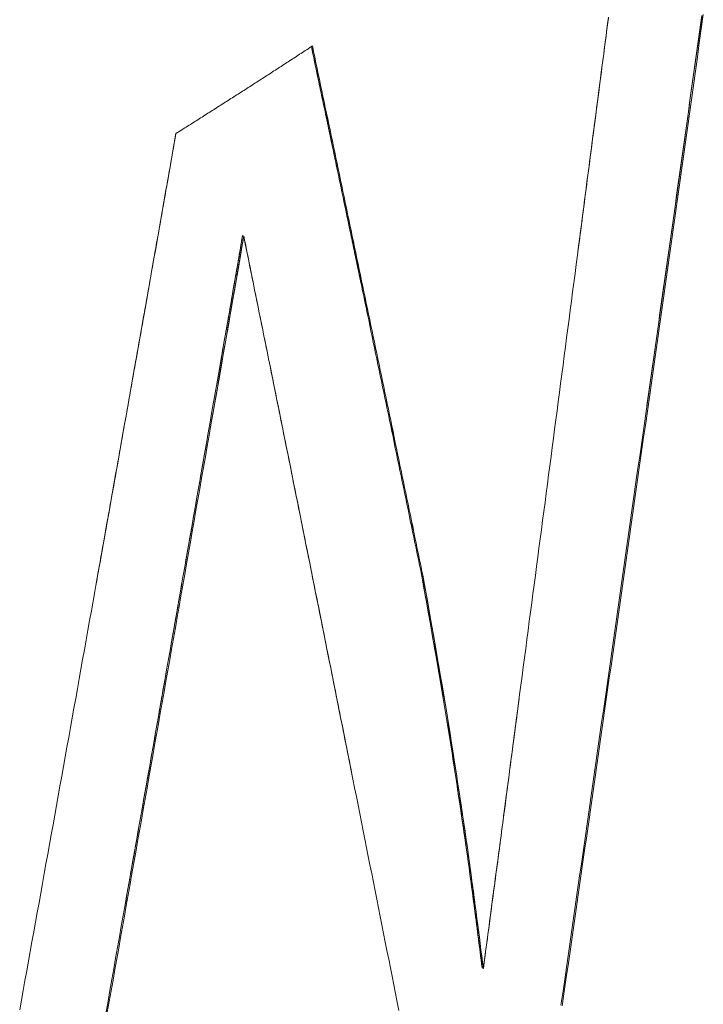
# Model space of a CAD drawing. Units: inches. Extents: x 3 to 259, y 3 to 15.
# Drawn here: x 227 to 227, y 10 to 10 of the extents above; entities that cross this region are included whole.
import ezdxf

# ---------------------------------------------------------------- set-up
doc = ezdxf.new("R2010")
doc.units = ezdxf.units.IN
doc.header["$MEASUREMENT"] = 0
doc.layers.get('0').update_dxf_attribs({"linetype": 'CONTINUOUS'})
doc.layers.add('DETAIL', color=1, linetype='CONTINUOUS')

# ---------------------------------------------------------------- blocks, each defined once
blk = doc.blocks.new('A$Cfbb56330')
at = {"color": 0, "linetype": 'Continuous', "lineweight": 0, "extrusion": (-1e-16, 0.816497, 0.57735)}
for p, q in [((0.630541, 2.688407), (0.630463, 2.688443)), ((0.630463, 2.688443), (0.630541, 2.688407)), ((0.628528, 2.676838), (0.62845, 2.676875)), ((0.62845, 2.676875), (0.628528, 2.676838)), ((0.642124, 2.666295), (0.642202, 2.666259)), ((0.642202, 2.666259), (0.642124, 2.666295)), ((0.646048, 2.640807), (0.646126, 2.640771)), ((0.646126, 2.640771), (0.646048, 2.640807))]:
    blk.add_line(p, q, dxfattribs=at)
at = {"color": 0, "linetype": 'Continuous', "lineweight": 0}
for points in [[(0.651176, 2.638382), (0.651309, 2.639301), (0.651441, 2.64022), (0.651574, 2.641139), (0.651707, 2.642058), (0.651839, 2.642977), (0.651972, 2.643896), (0.652104, 2.644815), (0.652237, 2.645735), (0.652369, 2.646654), (0.652501, 2.647573), (0.652634, 2.648492), (0.652766, 2.649411), (0.652898, 2.650331), (0.65303, 2.65125), (0.653162, 2.652169), (0.653294, 2.653089), (0.653426, 2.654008), (0.653558, 2.654927), (0.65369, 2.655847), (0.653822, 2.656766), (0.653953, 2.657686), (0.654085, 2.658605), (0.654217, 2.659525), (0.654348, 2.660444), (0.65448, 2.661364), (0.654611, 2.662283), (0.654743, 2.663203), (0.654874, 2.664123), (0.655005, 2.665042), (0.655137, 2.665962), (0.655268, 2.666882), (0.655399, 2.667801), (0.65553, 2.668721), (0.655661, 2.669641), (0.655792, 2.670561), (0.655923, 2.671481), (0.656054, 2.6724), (0.656185, 2.67332), (0.656316, 2.67424), (0.656446, 2.67516), (0.656577, 2.67608), (0.656708, 2.677), (0.656838, 2.67792), (0.656969, 2.67884), (0.657099, 2.67976), (0.65723, 2.68068), (0.65736, 2.6816), (0.65749, 2.682521), (0.657621, 2.683441), (0.657751, 2.684361), (0.657881, 2.685281), (0.658011, 2.686201), (0.658141, 2.687122), (0.658271, 2.688042), (0.658401, 2.688962), (0.658531, 2.689883), (0.658661, 2.690803), (0.658791, 2.691723), (0.65892, 2.692644), (0.65905, 2.693564), (0.65918, 2.694485), (0.659309, 2.695405), (0.659439, 2.696326), (0.659568, 2.697246), (0.659698, 2.698167), (0.659827, 2.699088), (0.659956, 2.700008), (0.660086, 2.700929), (0.660215, 2.701849), (0.660344, 2.70277)], [(0.660434, 2.702819), (0.660305, 2.701897), (0.660175, 2.700975), (0.660046, 2.700053), (0.659916, 2.699132), (0.659787, 2.69821), (0.659657, 2.697288), (0.659528, 2.696367), (0.659398, 2.695445), (0.659268, 2.694523), (0.659139, 2.693602), (0.659009, 2.69268), (0.658879, 2.691759), (0.658749, 2.690837), (0.658619, 2.689916), (0.658489, 2.688994), (0.658359, 2.688073), (0.658229, 2.687151), (0.658098, 2.68623), (0.657968, 2.685309), (0.657838, 2.684387), (0.657707, 2.683466), (0.657577, 2.682545), (0.657447, 2.681623), (0.657316, 2.680702), (0.657185, 2.679781), (0.657055, 2.67886), (0.656924, 2.677939), (0.656793, 2.677017), (0.656663, 2.676096), (0.656532, 2.675175), (0.656401, 2.674254), (0.65627, 2.673333), (0.656139, 2.672412), (0.656008, 2.671491), (0.655877, 2.67057), (0.655746, 2.669649), (0.655614, 2.668728), (0.655483, 2.667807), (0.655352, 2.666887), (0.65522, 2.665966), (0.655089, 2.665045), (0.654958, 2.664124), (0.654826, 2.663203), (0.654694, 2.662283), (0.654563, 2.661362), (0.654431, 2.660441), (0.654299, 2.659521), (0.654168, 2.6586), (0.654036, 2.657679), (0.653904, 2.656759), (0.653772, 2.655838), (0.65364, 2.654918), (0.653508, 2.653997), (0.653376, 2.653077), (0.653244, 2.652156), (0.653111, 2.651236), (0.652979, 2.650315), (0.652847, 2.649395), (0.652714, 2.648475), (0.652582, 2.647554), (0.65245, 2.646634), (0.652317, 2.645714), (0.652184, 2.644794), (0.652052, 2.643873), (0.651919, 2.642953), (0.651786, 2.642033), (0.651654, 2.641113), (0.651521, 2.640193), (0.651388, 2.639273), (0.651255, 2.638353)], [(0.660434, 2.702819), (0.660305, 2.701897), (0.660175, 2.700975), (0.660046, 2.700053), (0.659916, 2.699132), (0.659787, 2.69821), (0.659657, 2.697288), (0.659528, 2.696367), (0.659398, 2.695445), (0.659268, 2.694523), (0.659139, 2.693602), (0.659009, 2.69268), (0.658879, 2.691759), (0.658749, 2.690837), (0.658619, 2.689916), (0.658489, 2.688994), (0.658359, 2.688073), (0.658229, 2.687151), (0.658098, 2.68623), (0.657968, 2.685309), (0.657838, 2.684387), (0.657707, 2.683466), (0.657577, 2.682545), (0.657447, 2.681623), (0.657316, 2.680702), (0.657185, 2.679781), (0.657055, 2.67886), (0.656924, 2.677939), (0.656793, 2.677017), (0.656663, 2.676096), (0.656532, 2.675175), (0.656401, 2.674254), (0.65627, 2.673333), (0.656139, 2.672412), (0.656008, 2.671491), (0.655877, 2.67057), (0.655746, 2.669649), (0.655614, 2.668728), (0.655483, 2.667807), (0.655352, 2.666887), (0.65522, 2.665966), (0.655089, 2.665045), (0.654958, 2.664124), (0.654826, 2.663203), (0.654694, 2.662283), (0.654563, 2.661362), (0.654431, 2.660441), (0.654299, 2.659521), (0.654168, 2.6586), (0.654036, 2.657679), (0.653904, 2.656759), (0.653772, 2.655838), (0.65364, 2.654918), (0.653508, 2.653997), (0.653376, 2.653077), (0.653244, 2.652156), (0.653111, 2.651236), (0.652979, 2.650315), (0.652847, 2.649395), (0.652714, 2.648475), (0.652582, 2.647554), (0.65245, 2.646634), (0.652317, 2.645714), (0.652184, 2.644794), (0.652052, 2.643873), (0.651919, 2.642953), (0.651786, 2.642033), (0.651654, 2.641113), (0.651521, 2.640193), (0.651388, 2.639273), (0.651255, 2.638353)], [(0.656763, 2.677391), (0.656827, 2.677842), (0.656891, 2.678293), (0.656955, 2.678744), (0.657019, 2.679195), (0.657083, 2.679647), (0.657147, 2.680098), (0.657211, 2.680549), (0.657275, 2.681), (0.657339, 2.681451), (0.657403, 2.681902), (0.657467, 2.682353), (0.657531, 2.682804), (0.657594, 2.683255), (0.657658, 2.683706), (0.657722, 2.684158), (0.657786, 2.684609), (0.65785, 2.68506), (0.657914, 2.685511), (0.657977, 2.685962), (0.658041, 2.686413), (0.658105, 2.686865), (0.658169, 2.687316), (0.658232, 2.687767), (0.658296, 2.688218), (0.65836, 2.688669), (0.658424, 2.689121), (0.658487, 2.689572), (0.658551, 2.690023), (0.658615, 2.690474), (0.658678, 2.690925), (0.658742, 2.691377), (0.658805, 2.691828), (0.658869, 2.692279), (0.658933, 2.69273), (0.658996, 2.693182), (0.65906, 2.693633), (0.659123, 2.694084), (0.659187, 2.694535), (0.65925, 2.694987), (0.659314, 2.695438), (0.659377, 2.695889), (0.659441, 2.696341), (0.659504, 2.696792), (0.659568, 2.697243), (0.659631, 2.697695), (0.659695, 2.698146), (0.659758, 2.698597), (0.659822, 2.699049), (0.659885, 2.6995), (0.659948, 2.699951), (0.660012, 2.700403), (0.660075, 2.700854), (0.660139, 2.701305), (0.660202, 2.701757), (0.660265, 2.702208), (0.660329, 2.70266)], [(0.648488, 2.658598), (0.648567, 2.659193), (0.648646, 2.659788), (0.648724, 2.660383), (0.648803, 2.660978), (0.648882, 2.661573), (0.64896, 2.662168), (0.649039, 2.662763), (0.649117, 2.663358), (0.649196, 2.663954), (0.649274, 2.664549), (0.649353, 2.665144), (0.649431, 2.665739), (0.64951, 2.666334), (0.649588, 2.666929), (0.649667, 2.667524), (0.649745, 2.66812), (0.649824, 2.668715), (0.649902, 2.66931), (0.649981, 2.669905), (0.650059, 2.6705), (0.650137, 2.671095), (0.650216, 2.671691), (0.650294, 2.672286), (0.650372, 2.672881), (0.650451, 2.673476), (0.650529, 2.674072), (0.650607, 2.674667), (0.650685, 2.675262), (0.650763, 2.675857), (0.650842, 2.676453), (0.65092, 2.677048), (0.650998, 2.677643), (0.651076, 2.678239), (0.651154, 2.678834), (0.651232, 2.679429), (0.65131, 2.680025), (0.651389, 2.68062), (0.651467, 2.681215), (0.651545, 2.681811), (0.651623, 2.682406), (0.651701, 2.683002), (0.651779, 2.683597), (0.651857, 2.684192), (0.651934, 2.684788), (0.652012, 2.685383), (0.65209, 2.685979), (0.652168, 2.686574), (0.652246, 2.68717), (0.652324, 2.687765), (0.652402, 2.68836), (0.65248, 2.688956), (0.652557, 2.689551), (0.652635, 2.690147), (0.652713, 2.690742), (0.652791, 2.691338), (0.652868, 2.691934), (0.652946, 2.692529), (0.653024, 2.693125), (0.653101, 2.69372), (0.653179, 2.694316), (0.653257, 2.694911), (0.653334, 2.695507), (0.653412, 2.696103), (0.65349, 2.696698), (0.653567, 2.697294), (0.653645, 2.697889), (0.653722, 2.698485), (0.6538, 2.699081), (0.653877, 2.699676), (0.653955, 2.700272), (0.654032, 2.700868), (0.65411, 2.701463), (0.654187, 2.702059), (0.654264, 2.702655)], [(0.652277, 2.687406), (0.652315, 2.687698), (0.652353, 2.68799), (0.652392, 2.688282), (0.65243, 2.688574), (0.652468, 2.688866), (0.652506, 2.689158), (0.652544, 2.68945), (0.652582, 2.689743), (0.652621, 2.690035), (0.652659, 2.690327), (0.652697, 2.690619), (0.652735, 2.690911), (0.652773, 2.691203), (0.652811, 2.691495), (0.652849, 2.691788), (0.652887, 2.69208), (0.652926, 2.692372), (0.652964, 2.692664), (0.653002, 2.692956), (0.65304, 2.693248), (0.653078, 2.693541), (0.653116, 2.693833), (0.653154, 2.694125), (0.653192, 2.694417), (0.65323, 2.694709), (0.653268, 2.695001), (0.653307, 2.695294), (0.653345, 2.695586), (0.653383, 2.695878), (0.653421, 2.69617), (0.653459, 2.696462), (0.653497, 2.696754), (0.653535, 2.697047), (0.653573, 2.697339), (0.653611, 2.697631), (0.653649, 2.697923), (0.653687, 2.698215), (0.653725, 2.698508), (0.653763, 2.6988), (0.653801, 2.699092), (0.653839, 2.699384), (0.653877, 2.699676), (0.653915, 2.699969), (0.653953, 2.700261), (0.653991, 2.700553), (0.654029, 2.700845), (0.654067, 2.701137), (0.654105, 2.70143), (0.654143, 2.701722), (0.654181, 2.702014), (0.654219, 2.702306), (0.654257, 2.702599)], [(0.626129, 2.695088), (0.626224, 2.695148), (0.626319, 2.695207), (0.626413, 2.695267), (0.626508, 2.695326), (0.626602, 2.695386), (0.626697, 2.695446), (0.626791, 2.695505), (0.626886, 2.695565), (0.62698, 2.695624), (0.627075, 2.695684), (0.627169, 2.695743), (0.627263, 2.695803), (0.627358, 2.695863), (0.627452, 2.695922), (0.627546, 2.695982), (0.627641, 2.696042), (0.627735, 2.696101), (0.627829, 2.696161), (0.627923, 2.69622), (0.628017, 2.69628), (0.628112, 2.69634), (0.628206, 2.6964), (0.6283, 2.696459), (0.628394, 2.696519), (0.628488, 2.696579), (0.628582, 2.696638), (0.628676, 2.696698), (0.62877, 2.696758), (0.628864, 2.696818), (0.628957, 2.696877), (0.629051, 2.696937), (0.629145, 2.696997), (0.629239, 2.697057), (0.629333, 2.697116), (0.629427, 2.697176), (0.62952, 2.697236), (0.629614, 2.697296), (0.629708, 2.697356), (0.629801, 2.697416), (0.629895, 2.697475), (0.629989, 2.697535), (0.630082, 2.697595), (0.630176, 2.697655), (0.630269, 2.697715), (0.630363, 2.697775), (0.630456, 2.697835), (0.63055, 2.697895), (0.630643, 2.697955), (0.630736, 2.698014), (0.63083, 2.698074), (0.630923, 2.698134), (0.631016, 2.698194), (0.63111, 2.698254), (0.631203, 2.698314), (0.631296, 2.698374), (0.631389, 2.698434), (0.631483, 2.698494), (0.631576, 2.698554), (0.631669, 2.698614), (0.631762, 2.698674), (0.631855, 2.698734), (0.631948, 2.698794), (0.632041, 2.698854), (0.632134, 2.698914), (0.632227, 2.698975), (0.63232, 2.699035), (0.632413, 2.699095), (0.632506, 2.699155), (0.632599, 2.699215), (0.632692, 2.699275), (0.632784, 2.699335), (0.632877, 2.699395), (0.63297, 2.699455), (0.633063, 2.699516), (0.633155, 2.699576), (0.633248, 2.699636), (0.633341, 2.699696), (0.633433, 2.699756), (0.633526, 2.699816), (0.633619, 2.699877), (0.633711, 2.699937), (0.633804, 2.699997), (0.633896, 2.700057), (0.633989, 2.700117), (0.634081, 2.700178), (0.634173, 2.700238), (0.634266, 2.700298), (0.634358, 2.700359), (0.634451, 2.700419), (0.634543, 2.700479), (0.634635, 2.700539), (0.634727, 2.7006), (0.63482, 2.70066), (0.634912, 2.70072), (0.635004, 2.700781)], [(0.626129, 2.695088), (0.626224, 2.695148), (0.626319, 2.695207), (0.626413, 2.695267), (0.626508, 2.695326), (0.626602, 2.695386), (0.626697, 2.695446), (0.626791, 2.695505), (0.626886, 2.695565), (0.62698, 2.695624), (0.627075, 2.695684), (0.627169, 2.695743), (0.627263, 2.695803), (0.627358, 2.695863), (0.627452, 2.695922), (0.627546, 2.695982), (0.627641, 2.696042), (0.627735, 2.696101), (0.627829, 2.696161), (0.627923, 2.69622), (0.628017, 2.69628), (0.628112, 2.69634), (0.628206, 2.6964), (0.6283, 2.696459), (0.628394, 2.696519), (0.628488, 2.696579), (0.628582, 2.696638), (0.628676, 2.696698), (0.62877, 2.696758), (0.628864, 2.696818), (0.628957, 2.696877), (0.629051, 2.696937), (0.629145, 2.696997), (0.629239, 2.697057), (0.629333, 2.697116), (0.629427, 2.697176), (0.62952, 2.697236), (0.629614, 2.697296), (0.629708, 2.697356), (0.629801, 2.697416), (0.629895, 2.697475), (0.629989, 2.697535), (0.630082, 2.697595), (0.630176, 2.697655), (0.630269, 2.697715), (0.630363, 2.697775), (0.630456, 2.697835), (0.63055, 2.697895), (0.630643, 2.697955), (0.630736, 2.698014), (0.63083, 2.698074), (0.630923, 2.698134), (0.631016, 2.698194), (0.63111, 2.698254), (0.631203, 2.698314), (0.631296, 2.698374), (0.631389, 2.698434), (0.631483, 2.698494), (0.631576, 2.698554), (0.631669, 2.698614), (0.631762, 2.698674), (0.631855, 2.698734), (0.631948, 2.698794), (0.632041, 2.698854), (0.632134, 2.698914), (0.632227, 2.698975), (0.63232, 2.699035), (0.632413, 2.699095), (0.632506, 2.699155), (0.632599, 2.699215), (0.632692, 2.699275), (0.632784, 2.699335), (0.632877, 2.699395), (0.63297, 2.699455), (0.633063, 2.699516), (0.633155, 2.699576), (0.633248, 2.699636), (0.633341, 2.699696), (0.633433, 2.699756), (0.633526, 2.699816), (0.633619, 2.699877), (0.633711, 2.699937), (0.633804, 2.699997), (0.633896, 2.700057), (0.633989, 2.700117), (0.634081, 2.700178), (0.634173, 2.700238), (0.634266, 2.700298), (0.634358, 2.700359), (0.634451, 2.700419), (0.634543, 2.700479), (0.634635, 2.700539), (0.634727, 2.7006), (0.63482, 2.70066), (0.634912, 2.70072), (0.635004, 2.700781)], [(0.642124, 2.666295), (0.642049, 2.666658), (0.641975, 2.66702), (0.6419, 2.667382), (0.641825, 2.667744), (0.64175, 2.668106), (0.641675, 2.668468), (0.6416, 2.66883), (0.641525, 2.669192), (0.64145, 2.669555), (0.641375, 2.669917), (0.6413, 2.670279), (0.641226, 2.670641), (0.641151, 2.671003), (0.641075, 2.671366), (0.641, 2.671728), (0.640925, 2.67209), (0.64085, 2.672452), (0.640775, 2.672815), (0.6407, 2.673177), (0.640625, 2.673539), (0.64055, 2.673902), (0.640475, 2.674264), (0.6404, 2.674626), (0.640324, 2.674989), (0.640249, 2.675351), (0.640174, 2.675713), (0.640099, 2.676076), (0.640023, 2.676438), (0.639948, 2.6768), (0.639873, 2.677163), (0.639798, 2.677525), (0.639722, 2.677888), (0.639647, 2.67825), (0.639571, 2.678612), (0.639496, 2.678975), (0.639421, 2.679337), (0.639345, 2.6797), (0.63927, 2.680062), (0.639194, 2.680425), (0.639119, 2.680787), (0.639043, 2.68115), (0.638968, 2.681512), (0.638892, 2.681875), (0.638817, 2.682237), (0.638741, 2.6826), (0.638666, 2.682962), (0.63859, 2.683325), (0.638515, 2.683688), (0.638439, 2.68405), (0.638363, 2.684413), (0.638288, 2.684775), (0.638212, 2.685138), (0.638136, 2.685501), (0.638061, 2.685863), (0.637985, 2.686226), (0.637909, 2.686589), (0.637833, 2.686951), (0.637758, 2.687314), (0.637682, 2.687677), (0.637606, 2.688039), (0.63753, 2.688402), (0.637454, 2.688765), (0.637379, 2.689127), (0.637303, 2.68949), (0.637227, 2.689853), (0.637151, 2.690216), (0.637075, 2.690578), (0.636999, 2.690941), (0.636923, 2.691304), (0.636847, 2.691667), (0.636771, 2.69203), (0.636695, 2.692392), (0.636619, 2.692755), (0.636543, 2.693118), (0.636467, 2.693481), (0.636391, 2.693844), (0.636315, 2.694207), (0.636239, 2.69457), (0.636163, 2.694932), (0.636086, 2.695295), (0.63601, 2.695658), (0.635934, 2.696021), (0.635858, 2.696384), (0.635782, 2.696747), (0.635705, 2.69711), (0.635629, 2.697473), (0.635553, 2.697836), (0.635477, 2.698199), (0.6354, 2.698562), (0.635324, 2.698925), (0.635248, 2.699288), (0.635171, 2.699651), (0.635095, 2.700014), (0.635019, 2.700377), (0.634942, 2.70074)], [(0.638593, 2.68331), (0.638555, 2.683493), (0.638517, 2.683677), (0.638479, 2.68386), (0.63844, 2.684043), (0.638402, 2.684227), (0.638364, 2.68441), (0.638326, 2.684594), (0.638287, 2.684777), (0.638249, 2.68496), (0.638211, 2.685144), (0.638173, 2.685327), (0.638134, 2.68551), (0.638096, 2.685694), (0.638058, 2.685877), (0.638019, 2.686061), (0.637981, 2.686244), (0.637943, 2.686427), (0.637905, 2.686611), (0.637866, 2.686794), (0.637828, 2.686978), (0.63779, 2.687161), (0.637751, 2.687344), (0.637713, 2.687528), (0.637675, 2.687711), (0.637636, 2.687895), (0.637598, 2.688078), (0.63756, 2.688261), (0.637521, 2.688445), (0.637483, 2.688628), (0.637445, 2.688812), (0.637406, 2.688995), (0.637368, 2.689179), (0.637329, 2.689362), (0.637291, 2.689545), (0.637253, 2.689729), (0.637214, 2.689912), (0.637176, 2.690096), (0.637138, 2.690279), (0.637099, 2.690463), (0.637061, 2.690646), (0.637022, 2.69083), (0.636984, 2.691013), (0.636946, 2.691197), (0.636907, 2.69138), (0.636869, 2.691563), (0.63683, 2.691747), (0.636792, 2.69193), (0.636753, 2.692114), (0.636715, 2.692297), (0.636677, 2.692481), (0.636638, 2.692664), (0.6366, 2.692848), (0.636561, 2.693031), (0.636523, 2.693215), (0.636484, 2.693398), (0.636446, 2.693582), (0.636407, 2.693765), (0.636369, 2.693949), (0.63633, 2.694132), (0.636292, 2.694316), (0.636253, 2.694499), (0.636215, 2.694683), (0.636176, 2.694866), (0.636138, 2.69505), (0.636099, 2.695233), (0.636061, 2.695417), (0.636022, 2.6956), (0.635984, 2.695784), (0.635945, 2.695967), (0.635907, 2.696151), (0.635868, 2.696335), (0.63583, 2.696518), (0.635791, 2.696702), (0.635753, 2.696885), (0.635714, 2.697069), (0.635676, 2.697252), (0.635637, 2.697436), (0.635598, 2.697619), (0.63556, 2.697803), (0.635521, 2.697986), (0.635483, 2.69817), (0.635444, 2.698354), (0.635406, 2.698537), (0.635367, 2.698721), (0.635328, 2.698904), (0.63529, 2.699088), (0.635251, 2.699271), (0.635213, 2.699455), (0.635174, 2.699639), (0.635135, 2.699822), (0.635097, 2.700006), (0.635058, 2.700189), (0.635019, 2.700373), (0.634981, 2.700557), (0.634942, 2.70074)], [(0.635004, 2.700781), (0.635081, 2.700417), (0.635157, 2.700053), (0.635234, 2.699689), (0.635311, 2.699326), (0.635387, 2.698962), (0.635464, 2.698598), (0.63554, 2.698235), (0.635617, 2.697871), (0.635693, 2.697507), (0.63577, 2.697143), (0.635846, 2.69678), (0.635923, 2.696416), (0.635999, 2.696052), (0.636076, 2.695689), (0.636152, 2.695325), (0.636228, 2.694961), (0.636305, 2.694598), (0.636381, 2.694234), (0.636458, 2.693871), (0.636534, 2.693507), (0.63661, 2.693143), (0.636686, 2.69278), (0.636763, 2.692416), (0.636839, 2.692053), (0.636915, 2.691689), (0.636991, 2.691326), (0.637067, 2.690962), (0.637144, 2.690598), (0.63722, 2.690235), (0.637296, 2.689871), (0.637372, 2.689508), (0.637448, 2.689144), (0.637524, 2.688781), (0.6376, 2.688417), (0.637676, 2.688054), (0.637752, 2.68769), (0.637828, 2.687327), (0.637904, 2.686963), (0.63798, 2.6866), (0.638056, 2.686237), (0.638132, 2.685873), (0.638208, 2.68551), (0.638284, 2.685146), (0.638359, 2.684783), (0.638435, 2.684419), (0.638511, 2.684056), (0.638587, 2.683693), (0.638663, 2.683329), (0.638738, 2.682966), (0.638814, 2.682603), (0.63889, 2.682239), (0.638966, 2.681876), (0.639041, 2.681512), (0.639117, 2.681149), (0.639193, 2.680786), (0.639268, 2.680422), (0.639344, 2.680059), (0.639419, 2.679696), (0.639495, 2.679333), (0.63957, 2.678969), (0.639646, 2.678606), (0.639721, 2.678243), (0.639797, 2.677879), (0.639872, 2.677516), (0.639948, 2.677153), (0.640023, 2.67679), (0.640099, 2.676426), (0.640174, 2.676063), (0.640249, 2.6757), (0.640325, 2.675337), (0.6404, 2.674974), (0.640475, 2.67461), (0.640551, 2.674247), (0.640626, 2.673884), (0.640701, 2.673521), (0.640776, 2.673158), (0.640852, 2.672795), (0.640927, 2.672431), (0.641002, 2.672068), (0.641077, 2.671705), (0.641152, 2.671342), (0.641227, 2.670979), (0.641303, 2.670616), (0.641378, 2.670253), (0.641453, 2.66989), (0.641528, 2.669527), (0.641603, 2.669163), (0.641678, 2.6688), (0.641753, 2.668437), (0.641828, 2.668074), (0.641903, 2.667711), (0.641978, 2.667348), (0.642052, 2.666985), (0.642127, 2.666622), (0.642202, 2.666259)], [(0.635004, 2.700781), (0.635081, 2.700417), (0.635157, 2.700053), (0.635234, 2.699689), (0.63531, 2.699325), (0.635387, 2.698961), (0.635463, 2.698598), (0.63554, 2.698234), (0.635616, 2.69787), (0.635693, 2.697506), (0.635769, 2.697142), (0.635845, 2.696779), (0.635922, 2.696415), (0.635998, 2.696051), (0.636074, 2.695687), (0.636151, 2.695324), (0.636227, 2.69496), (0.636303, 2.694596), (0.63638, 2.694233), (0.636456, 2.693869), (0.636532, 2.693505), (0.636608, 2.693142), (0.636685, 2.692778), (0.636761, 2.692414), (0.636837, 2.692051), (0.636913, 2.691687), (0.636989, 2.691323), (0.637065, 2.69096), (0.637142, 2.690596), (0.637218, 2.690233), (0.637294, 2.689869), (0.63737, 2.689506), (0.637446, 2.689142), (0.637522, 2.688778), (0.637598, 2.688415), (0.637674, 2.688051), (0.63775, 2.687688), (0.637826, 2.687324), (0.637902, 2.686961), (0.637978, 2.686597), (0.638054, 2.686234), (0.63813, 2.685871), (0.638205, 2.685507), (0.638281, 2.685144), (0.638357, 2.68478), (0.638433, 2.684417), (0.638509, 2.684053), (0.638585, 2.68369), (0.63866, 2.683327), (0.638736, 2.682963), (0.638812, 2.6826), (0.638887, 2.682237), (0.638963, 2.681873), (0.639039, 2.68151), (0.639115, 2.681147), (0.63919, 2.680783), (0.639266, 2.68042), (0.639341, 2.680057), (0.639417, 2.679693), (0.639493, 2.67933), (0.639568, 2.678967), (0.639644, 2.678604), (0.639719, 2.67824), (0.639795, 2.677877), (0.63987, 2.677514), (0.639946, 2.677151), (0.640021, 2.676787), (0.640097, 2.676424), (0.640172, 2.676061), (0.640248, 2.675698), (0.640323, 2.675335), (0.640398, 2.674972), (0.640474, 2.674608), (0.640549, 2.674245), (0.640624, 2.673882), (0.6407, 2.673519), (0.640775, 2.673156), (0.64085, 2.672793), (0.640925, 2.67243), (0.641001, 2.672067), (0.641076, 2.671704), (0.641151, 2.671341), (0.641226, 2.670978), (0.641301, 2.670615), (0.641377, 2.670252), (0.641452, 2.669889), (0.641527, 2.669526), (0.641602, 2.669163), (0.641677, 2.6688), (0.641752, 2.668437), (0.641827, 2.668074), (0.641902, 2.667711), (0.641977, 2.667348), (0.642052, 2.666985), (0.642127, 2.666622), (0.642202, 2.666259)], [(0.615965, 2.638086), (0.616079, 2.638719), (0.616193, 2.639351), (0.616308, 2.639984), (0.616422, 2.640617), (0.616536, 2.64125), (0.61665, 2.641882), (0.616764, 2.642515), (0.616879, 2.643148), (0.616993, 2.643781), (0.617107, 2.644414), (0.617221, 2.645046), (0.617335, 2.645679), (0.617449, 2.646312), (0.617563, 2.646945), (0.617676, 2.647578), (0.61779, 2.648211), (0.617904, 2.648844), (0.618018, 2.649477), (0.618132, 2.65011), (0.618245, 2.650743), (0.618359, 2.651376), (0.618473, 2.652009), (0.618586, 2.652642), (0.6187, 2.653275), (0.618814, 2.653908), (0.618927, 2.654541), (0.619041, 2.655174), (0.619154, 2.655807), (0.619268, 2.65644), (0.619381, 2.657073), (0.619494, 2.657706), (0.619608, 2.65834), (0.619721, 2.658973), (0.619834, 2.659606), (0.619948, 2.660239), (0.620061, 2.660872), (0.620174, 2.661506), (0.620287, 2.662139), (0.6204, 2.662772), (0.620513, 2.663405), (0.620627, 2.664039), (0.62074, 2.664672), (0.620853, 2.665305), (0.620966, 2.665939), (0.621079, 2.666572), (0.621191, 2.667205), (0.621304, 2.667839), (0.621417, 2.668472), (0.62153, 2.669106), (0.621643, 2.669739), (0.621756, 2.670372), (0.621868, 2.671006), (0.621981, 2.671639), (0.622094, 2.672273), (0.622206, 2.672906), (0.622319, 2.67354), (0.622432, 2.674173), (0.622544, 2.674807), (0.622657, 2.675441), (0.622769, 2.676074), (0.622882, 2.676708), (0.622994, 2.677341), (0.623106, 2.677975), (0.623219, 2.678609), (0.623331, 2.679242), (0.623443, 2.679876), (0.623556, 2.68051), (0.623668, 2.681143), (0.62378, 2.681777), (0.623892, 2.682411), (0.624004, 2.683044), (0.624117, 2.683678), (0.624229, 2.684312), (0.624341, 2.684946), (0.624453, 2.68558), (0.624565, 2.686213), (0.624677, 2.686847), (0.624789, 2.687481), (0.624901, 2.688115), (0.625012, 2.688749), (0.625124, 2.689383), (0.625236, 2.690017), (0.625348, 2.690651), (0.62546, 2.691284), (0.625571, 2.691918), (0.625683, 2.692552), (0.625795, 2.693186), (0.625906, 2.69382), (0.626018, 2.694454), (0.626129, 2.695088)], [(0.620921, 2.665687), (0.620976, 2.665996), (0.621031, 2.666306), (0.621086, 2.666615), (0.621141, 2.666924), (0.621197, 2.667234), (0.621252, 2.667543), (0.621307, 2.667852), (0.621362, 2.668162), (0.621417, 2.668471), (0.621472, 2.66878), (0.621527, 2.66909), (0.621582, 2.669399), (0.621637, 2.669708), (0.621692, 2.670018), (0.621748, 2.670327), (0.621803, 2.670636), (0.621858, 2.670946), (0.621913, 2.671255), (0.621968, 2.671565), (0.622023, 2.671874), (0.622078, 2.672183), (0.622133, 2.672493), (0.622188, 2.672802), (0.622243, 2.673112), (0.622298, 2.673421), (0.622353, 2.67373), (0.622408, 2.67404), (0.622463, 2.674349), (0.622518, 2.674659), (0.622573, 2.674968), (0.622628, 2.675278), (0.622683, 2.675587), (0.622738, 2.675896), (0.622793, 2.676206), (0.622847, 2.676515), (0.622902, 2.676825), (0.622957, 2.677134), (0.623012, 2.677444), (0.623067, 2.677753), (0.623122, 2.678063), (0.623177, 2.678372), (0.623232, 2.678682), (0.623287, 2.678991), (0.623341, 2.6793), (0.623396, 2.67961), (0.623451, 2.679919), (0.623506, 2.680229), (0.623561, 2.680538), (0.623616, 2.680848), (0.62367, 2.681157), (0.623725, 2.681467), (0.62378, 2.681776), (0.623835, 2.682086), (0.62389, 2.682395), (0.623944, 2.682705), (0.623999, 2.683014), (0.624054, 2.683324), (0.624109, 2.683633), (0.624163, 2.683943), (0.624218, 2.684253), (0.624273, 2.684562), (0.624328, 2.684872), (0.624382, 2.685181), (0.624437, 2.685491), (0.624492, 2.6858), (0.624546, 2.68611), (0.624601, 2.686419), (0.624656, 2.686729), (0.62471, 2.687039), (0.624765, 2.687348), (0.62482, 2.687658), (0.624874, 2.687967), (0.624929, 2.688277), (0.624984, 2.688586), (0.625038, 2.688896), (0.625093, 2.689206), (0.625148, 2.689515), (0.625202, 2.689825), (0.625257, 2.690134), (0.625311, 2.690444), (0.625366, 2.690754), (0.625421, 2.691063), (0.625475, 2.691373), (0.62553, 2.691682), (0.625584, 2.691992), (0.625639, 2.692302), (0.625693, 2.692611), (0.625748, 2.692921), (0.625802, 2.693231), (0.625857, 2.69354), (0.625911, 2.69385), (0.625966, 2.694159), (0.62602, 2.694469), (0.626075, 2.694779), (0.626129, 2.695088)], [(0.640628, 2.638038), (0.640518, 2.638594), (0.640408, 2.639151), (0.640297, 2.639708), (0.640187, 2.640265), (0.640077, 2.640822), (0.639967, 2.641379), (0.639856, 2.641936), (0.639746, 2.642493), (0.639636, 2.64305), (0.639525, 2.643607), (0.639415, 2.644164), (0.639304, 2.644721), (0.639194, 2.645279), (0.639083, 2.645836), (0.638973, 2.646393), (0.638862, 2.64695), (0.638752, 2.647507), (0.638641, 2.648065), (0.63853, 2.648622), (0.638419, 2.649179), (0.638309, 2.649737), (0.638198, 2.650294), (0.638087, 2.650851), (0.637976, 2.651409), (0.637865, 2.651966), (0.637754, 2.652523), (0.637643, 2.653081), (0.637532, 2.653638), (0.637421, 2.654196), (0.63731, 2.654753), (0.637199, 2.655311), (0.637087, 2.655868), (0.636976, 2.656426), (0.636865, 2.656984), (0.636753, 2.657541), (0.636642, 2.658099), (0.636531, 2.658657), (0.636419, 2.659214), (0.636308, 2.659772), (0.636196, 2.66033), (0.636085, 2.660888), (0.635973, 2.661445), (0.635862, 2.662003), (0.63575, 2.662561), (0.635638, 2.663119), (0.635527, 2.663677), (0.635415, 2.664235), (0.635303, 2.664792), (0.635191, 2.66535), (0.635079, 2.665908), (0.634967, 2.666466), (0.634856, 2.667024), (0.634744, 2.667582), (0.634632, 2.66814), (0.634519, 2.668698), (0.634407, 2.669257), (0.634295, 2.669815), (0.634183, 2.670373), (0.634071, 2.670931), (0.633959, 2.671489), (0.633846, 2.672047), (0.633734, 2.672606), (0.633622, 2.673164), (0.633509, 2.673722), (0.633397, 2.67428), (0.633285, 2.674839), (0.633172, 2.675397), (0.63306, 2.675955), (0.632947, 2.676514), (0.632834, 2.677072), (0.632722, 2.677631), (0.632609, 2.678189), (0.632496, 2.678748), (0.632384, 2.679306), (0.632271, 2.679865), (0.632158, 2.680423)], [(0.637579, 2.653404), (0.637522, 2.653688), (0.637465, 2.653972), (0.637409, 2.654256), (0.637352, 2.654541), (0.637295, 2.654825), (0.637239, 2.655109), (0.637182, 2.655393), (0.637125, 2.655677), (0.637069, 2.655961), (0.637012, 2.656246), (0.636955, 2.65653), (0.636899, 2.656814), (0.636842, 2.657098), (0.636785, 2.657382), (0.636728, 2.657667), (0.636672, 2.657951), (0.636615, 2.658235), (0.636558, 2.658519), (0.636501, 2.658804), (0.636445, 2.659088), (0.636388, 2.659372), (0.636331, 2.659656), (0.636274, 2.659941), (0.636217, 2.660225), (0.63616, 2.660509), (0.636104, 2.660794), (0.636047, 2.661078), (0.63599, 2.661362), (0.635933, 2.661646), (0.635876, 2.661931), (0.635819, 2.662215), (0.635762, 2.662499), (0.635705, 2.662784), (0.635648, 2.663068), (0.635592, 2.663352), (0.635535, 2.663637), (0.635478, 2.663921), (0.635421, 2.664205), (0.635364, 2.66449), (0.635307, 2.664774), (0.63525, 2.665058), (0.635193, 2.665343), (0.635136, 2.665627), (0.635079, 2.665912), (0.635022, 2.666196), (0.634965, 2.66648), (0.634908, 2.666765), (0.634851, 2.667049), (0.634793, 2.667334), (0.634736, 2.667618), (0.634679, 2.667903), (0.634622, 2.668187), (0.634565, 2.668471), (0.634508, 2.668756), (0.634451, 2.66904), (0.634394, 2.669325), (0.634337, 2.669609), (0.634279, 2.669894), (0.634222, 2.670178), (0.634165, 2.670463), (0.634108, 2.670747), (0.634051, 2.671032), (0.633993, 2.671316), (0.633936, 2.671601), (0.633879, 2.671885), (0.633822, 2.67217), (0.633765, 2.672454), (0.633707, 2.672739), (0.63365, 2.673023), (0.633593, 2.673308), (0.633536, 2.673592), (0.633478, 2.673877), (0.633421, 2.674161), (0.633364, 2.674446), (0.633306, 2.674731), (0.633249, 2.675015), (0.633192, 2.6753), (0.633134, 2.675584), (0.633077, 2.675869), (0.63302, 2.676153), (0.632962, 2.676438), (0.632905, 2.676723), (0.632847, 2.677007), (0.63279, 2.677292), (0.632733, 2.677577), (0.632675, 2.677861), (0.632618, 2.678146), (0.63256, 2.67843), (0.632503, 2.678715), (0.632445, 2.679), (0.632388, 2.679284), (0.632331, 2.679569), (0.632273, 2.679854), (0.632216, 2.680138), (0.632158, 2.680423)], [(0.621587, 2.637965), (0.62171, 2.638659), (0.621834, 2.639353), (0.621957, 2.640048), (0.622081, 2.640742), (0.622204, 2.641437), (0.622328, 2.642131), (0.622451, 2.642825), (0.622574, 2.64352), (0.622697, 2.644214), (0.622821, 2.644909), (0.622944, 2.645603), (0.623067, 2.646298), (0.62319, 2.646992), (0.623313, 2.647687), (0.623436, 2.648382), (0.623559, 2.649076), (0.623682, 2.649771), (0.623805, 2.650465), (0.623928, 2.65116), (0.624051, 2.651855), (0.624174, 2.652549), (0.624297, 2.653244), (0.62442, 2.653939), (0.624542, 2.654634), (0.624665, 2.655328), (0.624788, 2.656023), (0.62491, 2.656718), (0.625033, 2.657413), (0.625155, 2.658108), (0.625278, 2.658802), (0.6254, 2.659497), (0.625523, 2.660192), (0.625645, 2.660887), (0.625768, 2.661582), (0.62589, 2.662277), (0.626012, 2.662972), (0.626134, 2.663667), (0.626257, 2.664362), (0.626379, 2.665057), (0.626501, 2.665752), (0.626623, 2.666447), (0.626745, 2.667142), (0.626867, 2.667837), (0.626989, 2.668532), (0.627111, 2.669227), (0.627233, 2.669922), (0.627355, 2.670618), (0.627477, 2.671313), (0.627598, 2.672008), (0.62772, 2.672703), (0.627842, 2.673398), (0.627963, 2.674094), (0.628085, 2.674789), (0.628207, 2.675484), (0.628328, 2.676179), (0.62845, 2.676875)], [(0.628528, 2.676838), (0.628406, 2.676143), (0.628285, 2.675448), (0.628163, 2.674752), (0.628041, 2.674057), (0.62792, 2.673362), (0.627798, 2.672667), (0.627676, 2.671972), (0.627554, 2.671276), (0.627433, 2.670581), (0.627311, 2.669886), (0.627189, 2.669191), (0.627067, 2.668496), (0.626945, 2.667801), (0.626823, 2.667106), (0.626701, 2.666411), (0.626579, 2.665716), (0.626457, 2.665021), (0.626335, 2.664325), (0.626212, 2.663631), (0.62609, 2.662936), (0.625968, 2.662241), (0.625845, 2.661546), (0.625723, 2.660851), (0.625601, 2.660156), (0.625478, 2.659461), (0.625356, 2.658766), (0.625233, 2.658071), (0.625111, 2.657376), (0.624988, 2.656682), (0.624866, 2.655987), (0.624743, 2.655292), (0.62462, 2.654597), (0.624498, 2.653903), (0.624375, 2.653208), (0.624252, 2.652513), (0.624129, 2.651818), (0.624006, 2.651124), (0.623883, 2.650429), (0.62376, 2.649734), (0.623637, 2.64904), (0.623514, 2.648345), (0.623391, 2.647651), (0.623268, 2.646956), (0.623145, 2.646262), (0.623022, 2.645567), (0.622899, 2.644873), (0.622775, 2.644178), (0.622652, 2.643484), (0.622529, 2.642789), (0.622405, 2.642095), (0.622282, 2.6414), (0.622159, 2.640706), (0.622035, 2.640012), (0.621912, 2.639317), (0.621788, 2.638623), (0.621665, 2.637928)], [(0.628528, 2.676838), (0.628406, 2.676143), (0.628285, 2.675448), (0.628163, 2.674752), (0.628041, 2.674057), (0.62792, 2.673362), (0.627798, 2.672667), (0.627676, 2.671972), (0.627554, 2.671276), (0.627433, 2.670581), (0.627311, 2.669886), (0.627189, 2.669191), (0.627067, 2.668496), (0.626945, 2.667801), (0.626823, 2.667106), (0.626701, 2.666411), (0.626579, 2.665716), (0.626457, 2.665021), (0.626335, 2.664325), (0.626212, 2.663631), (0.62609, 2.662936), (0.625968, 2.662241), (0.625845, 2.661546), (0.625723, 2.660851), (0.625601, 2.660156), (0.625478, 2.659461), (0.625356, 2.658766), (0.625233, 2.658071), (0.625111, 2.657376), (0.624988, 2.656682), (0.624866, 2.655987), (0.624743, 2.655292), (0.62462, 2.654597), (0.624498, 2.653903), (0.624375, 2.653208), (0.624252, 2.652513), (0.624129, 2.651818), (0.624006, 2.651124), (0.623883, 2.650429), (0.62376, 2.649734), (0.623637, 2.64904), (0.623514, 2.648345), (0.623391, 2.647651), (0.623268, 2.646956), (0.623145, 2.646262), (0.623022, 2.645567), (0.622899, 2.644873), (0.622775, 2.644178), (0.622652, 2.643484), (0.622529, 2.642789), (0.622405, 2.642095), (0.622282, 2.6414), (0.622159, 2.640706), (0.622035, 2.640012), (0.621912, 2.639317), (0.621788, 2.638623), (0.621665, 2.637928)], [(0.62276, 2.644568), (0.62282, 2.644907), (0.622881, 2.645247), (0.622941, 2.645587), (0.623001, 2.645927), (0.623062, 2.646267), (0.623122, 2.646607), (0.623182, 2.646947), (0.623242, 2.647287), (0.623303, 2.647627), (0.623363, 2.647966), (0.623423, 2.648306), (0.623483, 2.648646), (0.623544, 2.648986), (0.623604, 2.649326), (0.623664, 2.649666), (0.623724, 2.650006), (0.623784, 2.650346), (0.623844, 2.650686), (0.623905, 2.651026), (0.623965, 2.651366), (0.624025, 2.651706), (0.624085, 2.652046), (0.624145, 2.652386), (0.624205, 2.652726), (0.624265, 2.653066), (0.624325, 2.653406), (0.624385, 2.653746), (0.624446, 2.654086), (0.624506, 2.654426), (0.624566, 2.654766), (0.624626, 2.655106), (0.624686, 2.655446), (0.624746, 2.655786), (0.624806, 2.656126), (0.624866, 2.656466), (0.624926, 2.656806), (0.624986, 2.657146), (0.625046, 2.657486), (0.625106, 2.657826), (0.625166, 2.658166), (0.625226, 2.658506), (0.625286, 2.658846), (0.625345, 2.659186), (0.625405, 2.659526), (0.625465, 2.659866), (0.625525, 2.660206), (0.625585, 2.660546), (0.625645, 2.660886), (0.625705, 2.661226), (0.625765, 2.661566), (0.625825, 2.661907), (0.625885, 2.662247), (0.625944, 2.662587), (0.626004, 2.662927), (0.626064, 2.663267), (0.626124, 2.663607), (0.626184, 2.663947), (0.626243, 2.664287), (0.626303, 2.664627), (0.626363, 2.664968), (0.626423, 2.665308), (0.626483, 2.665648), (0.626542, 2.665988), (0.626602, 2.666328), (0.626662, 2.666668), (0.626722, 2.667008), (0.626781, 2.667349), (0.626841, 2.667689), (0.626901, 2.668029), (0.62696, 2.668369), (0.62702, 2.668709), (0.62708, 2.669049), (0.627139, 2.66939), (0.627199, 2.66973), (0.627259, 2.67007), (0.627318, 2.67041), (0.627378, 2.67075), (0.627438, 2.671091), (0.627497, 2.671431), (0.627557, 2.671771), (0.627616, 2.672111), (0.627676, 2.672451), (0.627736, 2.672792), (0.627795, 2.673132), (0.627855, 2.673472), (0.627914, 2.673812), (0.627974, 2.674153), (0.628033, 2.674493), (0.628093, 2.674833), (0.628152, 2.675173), (0.628212, 2.675514), (0.628271, 2.675854), (0.628331, 2.676194), (0.62839, 2.676534), (0.62845, 2.676875)]]:
    blk.add_lwpolyline(points, dxfattribs=at)
at = {"color": 0, "linetype": 'Continuous', "lineweight": 0, "extrusion": (6.7486e-10, -1.17755e-10, -1)}
blk.add_open_spline([(0.62845, 2.676875), (0.628629, 2.677898), (0.628774, 2.678724), (0.628961, 2.679796), (0.629148, 2.680868), (0.629292, 2.681695), (0.629364, 2.682108), (0.629413, 2.682383), (0.629509, 2.682934), (0.629606, 2.683486), (0.629703, 2.684039), (0.629799, 2.68459), (0.629894, 2.685142), (0.630086, 2.686245), (0.630276, 2.687347), (0.630463, 2.688443)], degree=3, knots=[0, 0, 0, 0, 0.214286, 0.214286, 0.214286, 0.428571, 0.428571, 0.428571, 0.571429, 0.571429, 0.571429, 0.714286, 0.714286, 0.714286, 1, 1, 1, 1], dxfattribs=at)
at = {"color": 0, "linetype": 'Continuous', "lineweight": 0, "extrusion": (1.57395e-10, -2.75454e-11, -1)}
blk.add_open_spline([(0.62845, 2.676875), (0.628619, 2.677839), (0.628788, 2.678803), (0.629124, 2.680731), (0.629292, 2.681695), (0.6298, 2.684588), (0.630134, 2.686516), (0.630463, 2.688443)], degree=3, knots=[-1.000003, -1.000003, -1.000003, -1.000003, -0.750001, -0.750001, -0.499999, -0.499999, 0, 0, 0, 0], dxfattribs=at)
at = {"color": 0, "linetype": 'Continuous', "lineweight": 0, "extrusion": (5.91927e-10, -1.03168e-10, -1)}
blk.add_open_spline([(0.630541, 2.688407), (0.630261, 2.686768), (0.629592, 2.682911), (0.628528, 2.676838)], degree=3, dxfattribs=at)
at = {"color": 0, "linetype": 'Continuous', "lineweight": 0, "extrusion": (-2.3609e-10, 4.10875e-11, -1)}
blk.add_open_spline([(0.630541, 2.688407), (0.630212, 2.68648), (0.629878, 2.684552), (0.62937, 2.681658), (0.629202, 2.680694), (0.628865, 2.678766), (0.628697, 2.677802), (0.628528, 2.676838)], degree=3, knots=[0, 0, 0, 0, 0.499999, 0.499999, 0.750001, 0.750001, 1.000003, 1.000003, 1.000003, 1.000003], dxfattribs=at)
at = {"color": 0, "linetype": 'Continuous', "lineweight": 0, "extrusion": (-4.69823e-10, -9.55936e-11, -1)}
blk.add_open_spline([(0.632158, 2.680423), (0.63162, 2.683084), (0.631081, 2.685745), (0.630541, 2.688407)], degree=3, dxfattribs=at)
at = {"color": 0, "linetype": 'Continuous', "lineweight": 0, "extrusion": (1.19633e-10, 2.4228e-11, -1)}
blk.add_open_spline([(0.632158, 2.680423), (0.631882, 2.681746), (0.631623, 2.683088), (0.631209, 2.685073), (0.631083, 2.685748), (0.63081, 2.687075), (0.630688, 2.687755), (0.630541, 2.688407)], degree=3, knots=[0, 0, 0, 0, 0.4999906, 0.4999906, 0.7499929, 0.7499929, 0.9999894, 0.9999894, 0.9999894, 0.9999894], dxfattribs=at)
at = {"color": 0, "linetype": 'Continuous', "lineweight": 0, "extrusion": (4.9195e-12, 8.271e-13, -1)}
blk.add_open_spline([(0.646048, 2.640807), (0.645864, 2.642257), (0.645726, 2.643343), (0.6456, 2.644307), (0.645475, 2.645272), (0.645331, 2.646353), (0.645194, 2.647338), (0.645058, 2.648324), (0.644904, 2.649396), (0.644749, 2.650447), (0.644594, 2.651499), (0.644433, 2.652564), (0.644271, 2.653615), (0.643947, 2.655719), (0.643604, 2.657827), (0.643253, 2.659888), (0.642902, 2.661949), (0.642535, 2.664033), (0.642124, 2.666295)], degree=3, knots=[0, 0, 0, 0, 0.125, 0.125, 0.125, 0.25, 0.25, 0.25, 0.375, 0.375, 0.375, 0.5, 0.5, 0.5, 0.75, 0.75, 0.75, 1, 1, 1, 1], dxfattribs=at)
at = {"color": 0, "linetype": 'Continuous', "lineweight": 0, "extrusion": (-1.05237e-11, -1.7595e-12, -1)}
blk.add_open_spline([(0.646048, 2.640807), (0.645772, 2.642982), (0.645496, 2.645158), (0.6449, 2.649466), (0.644581, 2.651599), (0.6436, 2.65797), (0.642877, 2.662147), (0.642124, 2.666295)], degree=3, knots=[-1.000068, -1.000068, -1.000068, -1.000068, -0.749852, -0.749852, -0.499731, -0.499731, 0, 0, 0, 0], dxfattribs=at)
at = {"color": 0, "linetype": 'Continuous', "lineweight": 0, "extrusion": (-2.14882e-11, -3.587e-12, -1)}
blk.add_open_spline([(0.642202, 2.666259), (0.643063, 2.661517), (0.643772, 2.657324), (0.644395, 2.653282), (0.644706, 2.65126), (0.64502, 2.649124), (0.645248, 2.64748), (0.645475, 2.645835), (0.645759, 2.643668), (0.646126, 2.640771)], degree=3, knots=[0, 0, 0, 0, 0.0003741576, 0.0003741576, 0.0003741576, 0.0005612363, 0.0005612363, 0.0005612363, 0.0007483151, 0.0007483151, 0.0007483151, 0.0007483151], dxfattribs=at)
at = {"color": 0, "linetype": 'Continuous', "lineweight": 0}
blk.add_open_spline([(0.642202, 2.666259), (0.642955, 2.662111), (0.643678, 2.657934), (0.644659, 2.651563), (0.644978, 2.64943), (0.645574, 2.645122), (0.64585, 2.642946), (0.646126, 2.640771)], degree=3, knots=[0, 0, 0, 0, 0.499731, 0.499731, 0.749852, 0.749852, 1.000068, 1.000068, 1.000068, 1.000068], dxfattribs=at)
at = {"color": 0, "linetype": 'Continuous', "lineweight": 0, "extrusion": (-6.60462e-10, 8.74018e-11, -1)}
blk.add_open_spline([(0.646126, 2.640771), (0.646524, 2.643757), (0.646921, 2.646729), (0.647192, 2.648753), (0.647327, 2.649764), (0.647523, 2.65125), (0.647832, 2.653604), (0.648141, 2.655959), (0.648336, 2.657445), (0.648488, 2.658598)], degree=3, knots=[0, 0, 0, 0, 0.0002150775, 0.0002150775, 0.0002150775, 0.0003226163, 0.0003226163, 0.0003226163, 0.0004301551, 0.0004301551, 0.0004301551, 0.0004301551], dxfattribs=at)
at = {"color": 0, "linetype": 'Continuous', "lineweight": 0, "extrusion": (3.18936e-10, -4.24536e-11, -1)}
blk.add_open_spline([(0.646126, 2.640771), (0.646324, 2.642256), (0.646522, 2.643741), (0.646921, 2.646714), (0.647121, 2.6482), (0.647708, 2.652656), (0.648096, 2.655626), (0.648488, 2.658598)], degree=3, knots=[0, 0, 0, 0, 0.25, 0.25, 0.500001, 0.500001, 1.000002, 1.000002, 1.000002, 1.000002], dxfattribs=at)
blk = doc.blocks.new('A$C1065003d')
at = {"layer": 'DETAIL', "xscale": 0.21875, "yscale": 0.21875, "zscale": 0.21875}
blk.add_blockref('A$Cfbb56330', (3.930155, 5.004278), dxfattribs=at)

msp = doc.modelspace()

# ---------------------------------------------------------------- block references
msp.add_blockref('A$C1065003d', (223.009361, 4.870896))

doc.saveas('drawing.dxf')
